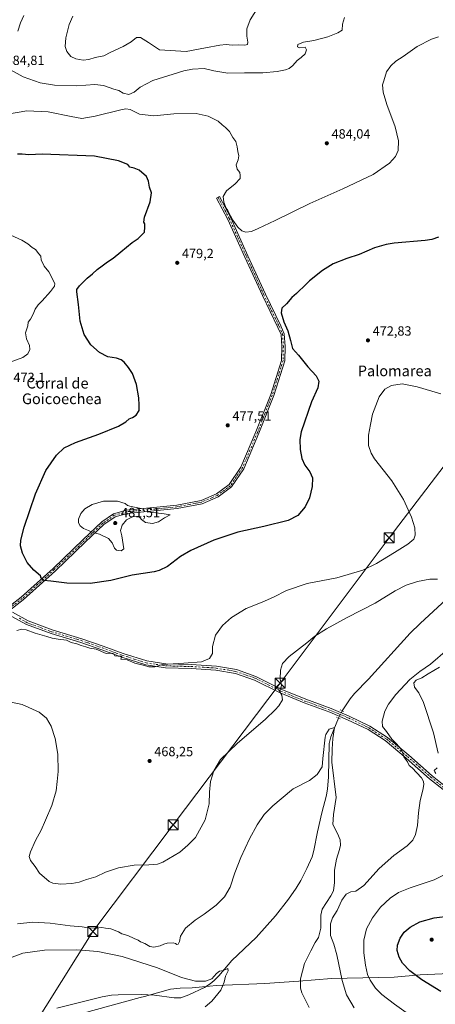
# Model space of a CAD drawing. Units: metres. Extents: x 580213 to 583654, y 4724266 to 4726624.
# Drawn here: x 582807 to 583119, y 4725041 to 4725778 of the extents above; entities that cross this region are included whole.
import ezdxf
from ezdxf.enums import TextEntityAlignment as Align

# ---------------------------------------------------------------- set-up
doc = ezdxf.new("R2010")
doc.units = ezdxf.units.M
doc.header["$MEASUREMENT"] = 0
doc.linetypes.add('DGN Style 4', pattern=[2.6384748266838614, 1.318413404963828, -0.6592067024819142, 0.001648016756204785, -0.6592067024819142])
doc.linetypes.add('DGN Style 5', pattern=[1.1536117293433497, 0.4944050268614355, -0.6592067024819142])
for name, color, linetype, lineweight in [('Corriente natural lineal', 142, 'Continuous', 13), ('Corriente natural lineal oculto', 9, 'DGN Style 4', 13), ('Curva de nivel maestra', 30, 'Continuous', 30), ('Curva de nivel normal', 30, 'Continuous', 0), ('Entidad de ámbito territorial', 7, 'Continuous', 0), ('Entidad de ámbito territorial CxS', 92, 'Continuous', 0), ('Piscina', 4, 'Continuous', 0), ('Pista no pavimentada Cxs', 111, 'Continuous', 0), ('Pista no pavimentada eje', 91, 'DGN Style 4', 0), ('Puente lineal', 2, 'DGN Style 5', 0), ('Punto de cota en terreno', 7, 'Continuous', 0), ('Rótulo de punto de cota en terreno', 7, 'Continuous', 0), ('Tendido', 6, 'Continuous', 0), ('Texto cartográfico', 7, 'Continuous', 0), ('Torre de tendido puntual', 7, 'Continuous', 0)]:
    doc.layers.add(name, color=color, linetype=linetype, lineweight=lineweight)
doc.styles.add('Style-Arial', font='txt')

# ---------------------------------------------------------------- blocks, each defined once
blk = doc.blocks.new('5PATER')
at = {"layer": 'Punto de cota en terreno', "linetype": 'Continuous', "lineweight": 0}
h = blk.add_hatch(color=51, dxfattribs=at)
edge = h.paths.add_edge_path()
edge.add_ellipse((0, 0), major_axis=(-0.1095731443231308, -0.1110710700762829), ratio=0.9994222409660322, start_angle=0, end_angle=360)
blk = doc.blocks.new('5TTEND')
at = {"layer": 'Piscina', "color": 7, "linetype": 'Continuous', "lineweight": 0}
for p, q in [((-0.375, 0.3754), (0.375, -0.3746)), ((0.3720000000000001, 0.3784000000000001), (-0.3720000000000001, -0.3776))]:
    blk.add_line(p, q, dxfattribs=at)
at = {"layer": 'Piscina', "color": 7, "linetype": 'Continuous', "lineweight": 0, "flags": 128}
blk.add_lwpolyline([(-0.375, -0.3746), (0.375, -0.3746), (0.375, 0.3754), (-0.375, 0.3754), (-0.3720000000000001, -0.3776)], dxfattribs=at)

msp = doc.modelspace()

# ---------------------------------------------------------------- linework, layer by layer
at = {"layer": 'Corriente natural lineal', "color": 142, "linetype": 'Continuous', "lineweight": 13}
for points in [[(583130.5301000001, 4725346.9801, 464.659799999994), (583107.3800999997, 4725325.880100001, 463.0053999999946), (583100.0601000004, 4725318.4901, 462.827099999995), (583068.8000999996, 4725284.0701, 462.0552000000025), (583058.3000999996, 4725273.290100001, 461.9259000000021), (583055.1700999998, 4725269.4101, 461.8880000000063), (583049.0553000001, 4725260.363100001, 461.659799999994)], [(583046.2050999999, 4725254.897700001, 461.6382000000012), (583040.4901000002, 4725240.800100001, 460.6883999999991), (583039.4301000005, 4725235.9001, 460.4573999999994), (583038.7100999998, 4725210.7401, 459.6321999999927), (583038.1101000002, 4725202.050100001, 459.1818000000058), (583037.3800999997, 4725197.100099999, 458.8435000000027), (583033.9200999998, 4725183.840100001, 458.4116000000067), (583030.5601000004, 4725169.6801, 458.5972000000039), (583027.9301000005, 4725155.670100001, 458.0142000000051), (583026.4600999998, 4725150.9001, 457.8957999999984), (583022.6700999998, 4725142.2301, 457.5381999999955), (583018.1501000002, 4725133.300100001, 457.258799999996), (583014.6501000002, 4725127.440099999, 457.226999999999), (583008.9600999998, 4725119.210100001, 456.6399999999995), (582999.1101000002, 4725106.710100001, 456.353099999993), (582984.7100999998, 4725090.460100001, 456.1570000000065), (582966.4101, 4725073.440099999, 455.976800000004), (582956.5900999998, 4725061.940099999, 455.1916000000056), (582953.2001, 4725058.2501, 454.8427999999985), (582950.2401000002, 4725055.770099999, 454.8025999999954), (582945.9101, 4725053.2401, 454.6304999999993), (582934.1401000004, 4725047.590100001, 453.9697000000015), (582928.2001, 4725045.360099999, 454.0455999999977), (582923.2100999998, 4725045.360099999, 453.8249000000069), (582908.3800999997, 4725047.5001, 452.8070000000008), (582898.3901000004, 4725047.970100001, 452.9328999999998), (582881.1901000004, 4725047.6801, 452.4465000000055), (582876.2001, 4725047.3101, 452.5332999999956), (582869.2200999996, 4725046.110099999, 452.286500000002), (582835.1801000005, 4725037.540100001, 451.5541999999987)]]:
    msp.add_polyline3d(points, dxfattribs=at)
at = {"layer": 'Corriente natural lineal oculto', "color": 9, "linetype": 'DGN Style 4', "lineweight": 13, "extrusion": (-0.001620349467141526, -0.003107100545886758, 0.9999938601780524), "elevation": -15164.94531422677, "flags": 128}
msp.add_lwpolyline([(583049.0379388387, 4725236.053033981), (583046.1877075804, 4725230.587607599)], dxfattribs=at)
at = {"layer": 'Curva de nivel maestra', "color": 30, "linetype": 'Continuous', "lineweight": 30, "elevation": 475, "flags": 128}
for points in [[(583121.3499999996, 4725615.280099999), (583116.1399999997, 4725613.3301), (583111.2599999999, 4725612.5601), (583088, 4725610.5801), (583081.9299999997, 4725609.700099999), (583073.1900000004, 4725607.1601), (583061.7300000004, 4725602.140100001), (583052.6100000005, 4725599.0801), (583042.3399999999, 4725595.090100001), (583034.2800000003, 4725590.3201), (583024.5, 4725582.390100001), (583019.8300000001, 4725577.720100001), (583017.0999999996, 4725575.340100001), (583014.9299999997, 4725573.0001), (583011.3399999999, 4725569.870100001), (583007.3399999999, 4725565.210100001), (583003.9199999999, 4725562.040100001), (583003.3099999996, 4725558.5001), (583005.3700000001, 4725551.720100001), (583008.2400000002, 4725545.0601), (583010.3300000001, 4725537.700099999), (583011.8899999997, 4725531.7301), (583016.3600000005, 4725526.7401), (583023.2300000004, 4725517.950099999), (583029.5999999996, 4725511.2401), (583031.5199999996, 4725507.200099999), (583030.7400000002, 4725502.4301), (583026.1399999997, 4725491.8301), (583018.4100000003, 4725469.460100001), (583017.3700000001, 4725463.700099999), (583017.5199999996, 4725456.1601), (583018.9100000003, 4725449.270099999), (583021.1500000004, 4725444.5001), (583024.8600000005, 4725439.450099999), (583026.7999999998, 4725434.8201), (583026.5899999999, 4725428.440099999), (583024.5300000003, 4725420.0001), (583021.3600000005, 4725413.130100001), (583015.7999999998, 4725406.690099999), (583008.4900000002, 4725402.950099999), (582990.4400000004, 4725398.4801), (582970.7999999998, 4725394.0801), (582952.7800000003, 4725388.120100001), (582935.7800000003, 4725380.590100001), (582927.9600000001, 4725375.940099999), (582918.2000000002, 4725368.5001), (582912.04, 4725365.4001), (582908.2400000002, 4725364.4901), (582891.8099999996, 4725362.0601), (582875.6699999999, 4725357.950099999), (582860.3399999999, 4725355.840100001), (582842.6699999999, 4725356.0801), (582830.6699999999, 4725357.440099999), (582825.4900000002, 4725358.0101), (582823.54, 4725359.690099999), (582823.1200000001, 4725361.390100001), (582817.9600000001, 4725365.6801), (582813.0800000001, 4725371.460100001), (582809.4699999997, 4725378.520099999), (582808.1399999997, 4725383.860099999), (582808.2000000002, 4725388.290100001), (582810.7400000002, 4725397.940099999), (582819.2400000002, 4725423.0001), (582827.04, 4725440.370100001), (582834.9500000002, 4725451.940099999), (582840.6900000004, 4725457.3201), (582849.2699999996, 4725461.4801), (582866.7999999998, 4725467.690099999), (582881.3899999997, 4725473.6801), (582887.0099999999, 4725476.780099999), (582889.4299999997, 4725479.040100001), (582891.9000000004, 4725480.0801), (582894.6200000001, 4725481.8101), (582896.9900000002, 4725485.390100001), (582896.9500000002, 4725489.390100001), (582896.75, 4725494.720100001), (582895.0199999996, 4725504.780099999), (582891.8899999997, 4725512.940099999), (582889.0599999996, 4725517.5801), (582885.7300000004, 4725521.620100001), (582883.4500000002, 4725523.4101), (582879.8899999997, 4725524.550100001), (582873.3799999999, 4725525.5601), (582867.1399999997, 4725528.700099999), (582860.7199999997, 4725534.640100001), (582855.6799999997, 4725542.200099999), (582852.7300000004, 4725552.130100001), (582851.4900000002, 4725564.720100001), (582850.1799999997, 4725574.170100001), (582850.3499999996, 4725575.950099999), (582852.2599999999, 4725578.840100001), (582857.9900000002, 4725584.5001), (582861.8700000001, 4725587.670100001), (582865.4199999999, 4725590.860099999), (582869.3399999999, 4725593.620100001), (582873.3399999999, 4725596.640100001), (582877.4500000002, 4725599.360099999), (582883.1100000005, 4725604.170100001), (582891.7800000003, 4725611.090100001), (582896.1600000003, 4725614.2401), (582900.8799999999, 4725618.9901), (582901.2000000002, 4725622.770099999), (582901.1299999999, 4725625.190099999), (582900.3700000001, 4725626.4301), (582900.9500000002, 4725630.220100001), (582905.1600000003, 4725641.700099999), (582906.2000000002, 4725648.460100001), (582904.7599999999, 4725652.6601), (582904.0599999996, 4725657.140100001), (582902.3600000005, 4725660.590100001), (582896.9500000002, 4725665.340100001), (582893.0800000001, 4725666.800100001), (582889.9199999999, 4725667.6501), (582888.4199999999, 4725669.600099999), (582881.5499999998, 4725672.4101), (582863.4299999997, 4725675.840100001), (582824.2100000001, 4725677.3201), (582814.1600000003, 4725676.920100001), (582809.2800000003, 4725677.340100001), (582805.79, 4725677.4101)], [(583122.9800000004, 4725050.0101), (583108.8200000003, 4725058.9101), (583099.7800000003, 4725065.7301), (583094.3600000005, 4725071.420100001), (583091.6600000003, 4725075.790100001), (583090.2800000003, 4725080.870100001), (583090.5899999999, 4725084.850099999), (583092.5099999999, 4725090.100099999), (583095.5199999996, 4725094.590100001), (583099.9000000004, 4725098.3301), (583107.2199999997, 4725102.380100001), (583117.9000000004, 4725105.200099999), (583130.1500000004, 4725106.780099999)]]:
    msp.add_lwpolyline(points, dxfattribs=at)
at = {"layer": 'Curva de nivel normal', "color": 30, "linetype": 'Continuous', "lineweight": 0, "flags": 128}
for points, elevation in [([(582847.2400000002, 4725780.790100001), (582844.5999999996, 4725774.4001), (582841.9199999999, 4725764.4001), (582841.4199999999, 4725757.9001), (582842.7699999996, 4725754.190099999), (582845.8499999996, 4725750.5801), (582849.4100000003, 4725748.800100001), (582854.9699999997, 4725747.8301), (582859.3600000005, 4725748.360099999), (582864.0099999999, 4725749.7301), (582870.5, 4725751.120100001), (582875.79, 4725753.780099999), (582885.04, 4725757.960100001), (582891.0499999998, 4725761.5701), (582894.9699999997, 4725764.840100001), (582898, 4725764.7601), (582903.9800000004, 4725761.040100001), (582912.1600000003, 4725755.5601), (582932.1100000005, 4725754.170100001), (582946.7300000004, 4725757.120100001), (582957.5, 4725758.9001), (582962.0999999996, 4725759.4901), (582966.6399999997, 4725759.050100001), (582971.4800000004, 4725759.280099999), (582976.1299999999, 4725759.0601), (582978.0700000003, 4725759.540100001), (582978.4100000003, 4725761.300100001), (582977.6799999997, 4725765.620100001), (582977.6900000004, 4725771.280099999), (582980.0800000001, 4725777.940099999), (582987.9199999999, 4725790.2401)], 490), ([(583050.7300000004, 4725779.640100001), (583049.1799999997, 4725774.6801), (583048.9400000004, 4725770.190099999), (583045.8600000005, 4725768.210100001), (583038.29, 4725765.140100001), (583027.9400000004, 4725762.530099999), (583019.9699999997, 4725761.280099999), (583015.9000000004, 4725759.450099999), (583015.6399999997, 4725757.7401), (583017.1299999999, 4725757.0801), (583021.3399999999, 4725757.4001), (583022.4500000002, 4725755.550100001), (583021.3300000001, 4725752.600099999), (583018.2999999998, 4725749.640100001), (583015.2599999999, 4725747.4001), (583012.0700000003, 4725743.800100001), (583009.4400000004, 4725741.520099999), (583006.6699999999, 4725740.440099999), (583000.4600000001, 4725739.2601), (582989.5099999999, 4725738.360099999), (582975.8099999996, 4725738.1601), (582963.4600000001, 4725738.0101), (582952.9699999997, 4725739.7601), (582945.6799999997, 4725741.420100001), (582936.9400000004, 4725741.0601), (582930.4199999999, 4725739.8201), (582907.2800000003, 4725732.4901), (582897.6100000005, 4725727.450099999), (582893.0800000001, 4725723.7401), (582889.1799999997, 4725721.970100001), (582885.0199999996, 4725723.0801), (582881.6200000001, 4725725.020099999), (582878.0199999996, 4725726.120100001), (582870.3399999999, 4725728.9001), (582863.6699999999, 4725729.420100001), (582850.3399999999, 4725728.590100001), (582833.4800000004, 4725729.1501), (582822.8499999996, 4725730.860099999), (582809.9800000004, 4725735.3201), (582800.6299999999, 4725740.4901)], 485), ([(582806.0300000003, 4725769.460100001), (582807.9600000001, 4725775.640100001), (582810.6299999999, 4725781.130100001)], 485), ([(583121.3499999996, 4725765.1501), (583116.0199999996, 4725763.4101), (583105.3499999996, 4725757.960100001), (583094.6799999997, 4725750.550100001), (583089.3499999996, 4725746.940099999), (583085.4800000004, 4725743.470100001), (583082.2800000003, 4725739.090100001), (583080.2199999997, 4725732.270099999), (583079.3700000001, 4725729.380100001), (583079.75, 4725723.870100001), (583082.4199999999, 4725714.620100001), (583088.8399999999, 4725697.700099999), (583091.3300000001, 4725687.4001), (583091.0599999996, 4725680.090100001), (583089.1100000005, 4725675.4901), (583084.5800000001, 4725670.630100001), (583072.2699999996, 4725662.170100001), (583049.6600000003, 4725651.370100001), (583024.7999999998, 4725640.380100001), (582998.8600000005, 4725627.5601), (582986.0499999998, 4725621.710100001), (582981.1100000005, 4725619.3301), (582976.8300000001, 4725618.8201), (582973.8200000003, 4725619.9801), (582970.9199999999, 4725622.7401), (582967.0800000001, 4725627.9101), (582965.4699999997, 4725631.190099999), (582964.3899999997, 4725632.780099999), (582963.3399999999, 4725635.0701), (582962.0499999998, 4725636.970100001), (582960.4199999999, 4725641.270099999), (582960, 4725645.640100001), (582962.29, 4725649.790100001), (582968.9199999999, 4725655.090100001), (582972.6399999997, 4725659.1501), (582972.54, 4725661.420100001), (582972.2599999999, 4725663.540100001), (582970.4100000003, 4725666.2301), (582969.5599999996, 4725669.270099999), (582971.0999999996, 4725673.110099999), (582971.6799999997, 4725676.1601), (582970.9400000004, 4725679.390100001), (582970.4600000001, 4725682.9301), (582969.2800000003, 4725686.950099999), (582967.1399999997, 4725689.950099999), (582964.5599999996, 4725694.3201), (582961.6900000004, 4725697.420100001), (582959.1299999999, 4725699.2401), (582956.0599999996, 4725702.0001), (582948.5999999996, 4725705.720100001), (582939.7599999999, 4725707.8201), (582922.9500000002, 4725707.670100001), (582907.9400000004, 4725706.0001), (582897.2000000002, 4725707.2601), (582890.2599999999, 4725710.7401), (582886.8499999996, 4725711.360099999), (582883.2699999996, 4725710.6601), (582864.0199999996, 4725705.8301), (582853.8899999997, 4725703.950099999), (582846.0899999999, 4725705.4901), (582828.7000000002, 4725708.960100001), (582812.79, 4725709.880100001), (582798.3300000001, 4725707.2601)], 480), ([(582800.2800000003, 4725521.460100001), (582809.8300000001, 4725525.0601), (582813.4699999997, 4725527.720100001), (582815.0499999998, 4725531.0601), (582814.8200000003, 4725534.0601), (582812.5800000001, 4725539.030099999), (582811.8200000003, 4725543.600099999), (582813.4400000004, 4725548.690099999), (582813.7999999998, 4725551.390100001), (582815.6399999997, 4725553.720100001), (582817.6299999999, 4725557.390100001), (582819.0700000003, 4725561.3201), (582821.25, 4725564.5701), (582824.2599999999, 4725567.520099999), (582830.4199999999, 4725574.520099999), (582833.5599999996, 4725578.380100001), (582833.8099999996, 4725580.590100001), (582829.25, 4725589.220100001), (582825.8300000001, 4725593.550100001), (582824.4400000004, 4725596.170100001), (582823.5800000001, 4725597.970100001), (582823.2800000003, 4725601.0101), (582821.7199999997, 4725602.6601), (582819.3600000005, 4725605.950099999), (582816.7400000002, 4725607.540100001), (582813.4299999997, 4725610.2301), (582808.9699999997, 4725612.890100001), (582800.7000000002, 4725616.630100001)], 470), ([(583123.0999999996, 4725497.9101), (583105.3700000001, 4725503.170100001), (583094.0199999996, 4725505.3301), (583086, 4725504.140100001), (583080.9600000001, 4725501.2601), (583076.8099999996, 4725495.450099999), (583071.79, 4725482.670100001), (583070.2400000002, 4725474.800100001), (583068.7599999999, 4725466.800100001), (583068.7000000002, 4725459.190099999), (583070.79, 4725453.290100001), (583073.3499999996, 4725449.190099999), (583086.1600000003, 4725432.620100001), (583094.9699999997, 4725418.620100001), (583101.0800000001, 4725405.390100001), (583103.4800000004, 4725397.4801), (583103.8200000003, 4725392.0101), (583102.7599999999, 4725388.860099999), (583098.2400000002, 4725385.090100001), (583088.29, 4725379.040100001), (583074.8799999999, 4725370.6601), (583064.6500000004, 4725365.800100001), (583045.0199999996, 4725360.040100001), (583022.8399999999, 4725355.7501), (583007.3300000001, 4725350.4901), (582997.6200000001, 4725345.600099999), (582989.0499999998, 4725341.840100001), (582977.0800000001, 4725336.920100001), (582966.25, 4725330.220100001), (582959.3399999999, 4725324.220100001), (582954.04, 4725316.950099999), (582952.0099999999, 4725308.540100001), (582951.8700000001, 4725303.4301), (582949.6100000005, 4725299.6501), (582943.7800000003, 4725297.1601), (582930.3399999999, 4725295.9801), (582914.3399999999, 4725295.0801), (582908.6600000003, 4725293.420100001), (582904.1200000001, 4725293.4301), (582901, 4725294.380100001), (582893.6699999999, 4725296.050100001), (582887.8600000005, 4725298.5101), (582883.1399999997, 4725299.190099999), (582884.0300000003, 4725301.2301), (582881.2400000002, 4725301.3201), (582878.7400000002, 4725301.690099999), (582877.9199999999, 4725303.100099999), (582876.4400000004, 4725303.5001), (582872.1799999997, 4725303.340100001), (582864.6399999997, 4725306.6601), (582859.8899999997, 4725307.360099999), (582856.9400000004, 4725308.4001), (582853.4100000003, 4725309.3201), (582850.1299999999, 4725310.5001), (582845.9000000004, 4725311.5601), (582842.4900000002, 4725313.190099999), (582836.3300000001, 4725313.940099999), (582831.75, 4725314.7601), (582827.8600000005, 4725316.0801), (582819.1100000005, 4725318.5601), (582812.2400000002, 4725321.0101), (582809.0199999996, 4725321.610099999), (582805.2800000003, 4725320.440099999)], 470), ([(582880.5999999996, 4725417.3201), (582870.3099999996, 4725417.3201), (582861.7800000003, 4725414.960100001), (582856.2000000002, 4725411.5701), (582853.3399999999, 4725408.280099999), (582851.4900000002, 4725403.950099999), (582851.5199999996, 4725401.280099999), (582852.8399999999, 4725398.880100001), (582855.3099999996, 4725397.030099999), (582859.1100000005, 4725395.4901), (582862.1200000001, 4725393.950099999), (582867.2100000001, 4725392.720100001), (582873.8899999997, 4725389.380100001), (582876.7100000001, 4725386.220100001), (582878.3799999999, 4725382.1601), (582879.9699999997, 4725380.6601), (582883.4900000002, 4725380.3101), (582885.4500000002, 4725381.8201), (582883.9000000004, 4725391.4801), (582883.0499999998, 4725395.5001), (582884.1100000005, 4725399.450099999), (582887.4500000002, 4725403.360099999), (582891.9100000003, 4725405.610099999), (582896.5999999996, 4725406.140100001), (582898.7800000003, 4725403.620100001), (582901.7699999996, 4725401.450099999), (582906.9800000004, 4725400.670100001), (582911.3799999999, 4725401.8301), (582915.8700000001, 4725405.040100001), (582920.2599999999, 4725407.140100001), (582915.7800000003, 4725407.840100001), (582901.0599999996, 4725409.7301), (582899.6299999999, 4725411.6801), (582890.9500000002, 4725413.420100001), (582888.2699999996, 4725414.2301), (582886.5199999996, 4725415.5701), (582880.5999999996, 4725417.3201)], 480), ([(583120.4299999997, 4725359.0801), (583114.7599999999, 4725359.0801), (583105.4800000004, 4725357.2501), (583096.9100000003, 4725354.5001), (583088.6699999999, 4725350.2501), (583073.7000000002, 4725341.110099999), (583052.7999999998, 4725330.2601), (583037.2599999999, 4725321.8101), (583028.4800000004, 4725316.190099999), (583022.5599999996, 4725311.420100001), (583009.3700000001, 4725301.190099999), (583004.3099999996, 4725295.940099999), (583002.7300000004, 4725290.860099999), (583002.4800000004, 4725284.050100001), (583003.5999999996, 4725279.710100001), (583003.0999999996, 4725277.380100001), (583002.0300000003, 4725275.1601), (583003.7699999996, 4725272.110099999), (583004.4699999997, 4725268.590100001), (583001.6799999997, 4725263.9901), (582998.8399999999, 4725261.050100001), (582991.6299999999, 4725254.120100001), (582970.3600000005, 4725236.020099999), (582957.9400000004, 4725223.790100001), (582952.8799999999, 4725215.380100001), (582950.4600000001, 4725207.380100001), (582949.5999999996, 4725199.380100001), (582949.4699999997, 4725190.710100001), (582946.3099999996, 4725178.710100001), (582939.0800000001, 4725165.460100001), (582933.5199999996, 4725159.6801), (582927.3399999999, 4725154.460100001), (582914.5599999996, 4725146.9301), (582910.79, 4725145.620100001), (582904.2199999997, 4725144.9001), (582893.1699999999, 4725144.780099999), (582881.4299999997, 4725142.840100001), (582871.79, 4725139.550100001), (582864.3899999997, 4725135.920100001), (582857.5899999999, 4725134.040100001), (582851.9500000002, 4725132.040100001), (582846.5700000003, 4725130.920100001), (582838.3099999996, 4725130.600099999), (582832.3700000001, 4725131.380100001), (582829.4900000002, 4725132.530099999), (582822.2999999998, 4725138.6801), (582818.9500000002, 4725143.6601), (582815.4299999997, 4725148.290100001), (582814.5, 4725151.270099999), (582815.4100000003, 4725154.7401), (582819.3099999996, 4725163.170100001), (582823.4299999997, 4725171.0801), (582826.6799999997, 4725178.380100001), (582831.6100000005, 4725189.380100001), (582834.8200000003, 4725200.4001), (582835.6200000001, 4725207.460100001), (582836.3600000005, 4725214.940099999), (582836.1299999999, 4725227.970100001), (582833.9600000001, 4725239.720100001), (582830.9100000003, 4725248.8301), (582827.4699999997, 4725254.890100001), (582822.0599999996, 4725259.280099999), (582809.1900000004, 4725265.220100001), (582801.0099999999, 4725266.770099999)], 465), ([(583058.1399999997, 4725037.8201), (583052.3300000001, 4725047.700099999), (583048.9699999997, 4725058.4801), (583045.0899999999, 4725077.6801), (583042.8099999996, 4725085.600099999), (583040.3300000001, 4725092.1501), (583040.2599999999, 4725100.8201), (583041.8099999996, 4725105.2401), (583045.2999999998, 4725110.720100001), (583048.9199999999, 4725118.4901), (583052.0700000003, 4725122.9801), (583055.4600000001, 4725124.690099999), (583059.4100000003, 4725125.210100001), (583065.25, 4725129.610099999), (583076.7400000002, 4725142.190099999), (583087.6799999997, 4725151.920100001), (583097.8300000001, 4725159.290100001), (583102.0800000001, 4725163.5001), (583104.1100000005, 4725167.770099999), (583105.4900000002, 4725174.380100001), (583106.2100000001, 4725183.9101), (583107.4800000004, 4725193.1801), (583109.4299999997, 4725200.970100001), (583110.1799999997, 4725205.110099999), (583109.9600000001, 4725207.380100001), (583108.4900000002, 4725210.0701), (583101.6200000001, 4725217.640100001), (583099.3399999999, 4725219.370100001), (583098.0199999996, 4725222.050100001), (583096.5099999999, 4725224.280099999), (583095.1600000003, 4725225.8201), (583094.6299999999, 4725228.7401), (583093.0999999996, 4725231.800100001), (583089.8300000001, 4725235.530099999), (583086.2699999996, 4725239.1601), (583082.3200000003, 4725244.790100001), (583079.29, 4725248.640100001), (583079.0099999999, 4725252.5601), (583081.0199999996, 4725260.090100001), (583083.7100000001, 4725265.3201), (583089.2599999999, 4725272.630100001), (583099.8200000003, 4725283.860099999), (583107.3499999996, 4725289.950099999), (583115.1399999997, 4725295.200099999), (583128.0099999999, 4725306.290100001)], 465), ([(583121.0499999998, 4725228.7501), (583117.5800000001, 4725243.790100001), (583109.8799999999, 4725266.630100001), (583106.6200000001, 4725273.8301), (583103.2199999997, 4725278.0601), (583102.6600000003, 4725281.220100001), (583104.4400000004, 4725283.3101), (583108.8300000001, 4725285.120100001), (583113.3799999999, 4725288.020099999), (583121.8899999997, 4725293.200099999)], 470), ([(582805.8200000003, 4725100.9001), (582817.3799999999, 4725102.170100001), (582830.2599999999, 4725101.270099999), (582845.3399999999, 4725099.3101), (582854.3200000003, 4725098.640100001), (582858.6100000005, 4725097.9001), (582864.7400000002, 4725097.6801), (582869, 4725098.030099999), (582871.6500000004, 4725097.590100001), (582875.8399999999, 4725097.170100001), (582881.3499999996, 4725094.790100001), (582883.9900000002, 4725093.370100001), (582888.4699999997, 4725092.170100001), (582893.0800000001, 4725089.780099999), (582896.1399999997, 4725088.520099999), (582897.8600000005, 4725087.4001), (582901.2999999998, 4725086.040100001), (582904.8399999999, 4725083.720100001), (582907.9000000004, 4725083.420100001), (582912.6600000003, 4725084.390100001), (582915.3399999999, 4725085.670100001), (582918.0099999999, 4725086.290100001), (582922.5, 4725086.460100001), (582924.2599999999, 4725086.1601), (582925.0999999996, 4725085.350099999), (582926.0999999996, 4725085.640100001), (582927.0499999998, 4725087.630100001), (582927.9100000003, 4725091.690099999), (582931.7100000001, 4725097.540100001), (582938.8600000005, 4725103.670100001), (582945.7000000002, 4725108.1601), (582954.5999999996, 4725114.8201), (582960.9699999997, 4725121.100099999), (582965.04, 4725128.3201), (582968.5499999998, 4725139.050100001), (582973.0199999996, 4725150.380100001), (582979.6299999999, 4725164.380100001), (582985.4299999997, 4725175.050100001), (582990.5199999996, 4725182.710100001), (582996.9800000004, 4725189.190099999), (583011.1900000004, 4725200.8301), (583012.3469000002, 4725202.0123), (583024.5248999996, 4725208.093), (583030.2399000004, 4725212.696699999), (583034.0499, 4725218.411699999), (583034.6848999998, 4725224.603), (583036.4312000005, 4725240.636800001), (583036.7487000005, 4725242.7005), (583039.2887000004, 4725246.510500001), (583043.3501000004, 4725247.8552), (583041.9874, 4725239.6843), (583041.6699000001, 4725231.588), (583041.1936999997, 4725221.904200001), (583044.4500000002, 4725195.380100001), (583042.5700000003, 4725182.640100001), (583042.1699999999, 4725175.3201), (583045.4699999997, 4725168.530099999), (583047.4500000002, 4725163.7301), (583047.79, 4725159.780099999), (583047.1600000003, 4725156.380100001), (583044.7000000002, 4725149.380100001), (583043.2300000004, 4725141.0701), (583043.3399999999, 4725131.8101), (583042.5300000003, 4725125.620100001), (583040.5899999999, 4725121.7401), (583034.1900000004, 4725111.9101), (583033.1900000004, 4725107.380100001), (583033, 4725097.690099999), (583031.4100000003, 4725090.4901), (583028.7599999999, 4725086.7501), (583025.6200000001, 4725080.710100001), (583020.8399999999, 4725071.050100001), (583017.7400000002, 4725059.710100001), (583017.8099999996, 4725052.630100001), (583018.79, 4725049.050100001), (583024.4400000004, 4725038.170100001)], 460), ([(583119.3499999996, 4725213.380100001), (583118.5599999996, 4725214.600099999), (583118.0700000003, 4725215.610099999), (583120.1299999999, 4725217.710100001)], 470), ([(583104.79, 4725028.8301), (583088.2199999997, 4725040.590100001), (583078.7699999996, 4725047.800100001), (583074.04, 4725052.7301), (583070, 4725058.6601), (583068.0999999996, 4725062.950099999), (583066.4500000002, 4725069.790100001), (583065.1900000004, 4725079.050100001), (583065.3200000003, 4725088.6801), (583067.4000000004, 4725097.0701), (583071.6799999997, 4725105.220100001), (583077.9000000004, 4725113.2401), (583085.0700000003, 4725120.140100001), (583091.3499999996, 4725124.360099999), (583100.1200000001, 4725127.790100001), (583117.9000000004, 4725133.7601), (583128.9900000002, 4725139.1601)], 470), ([(582946.4400000004, 4725038.6801), (582951.4299999997, 4725042.780099999), (582958.1299999999, 4725051.2301), (582960.75, 4725057.1801), (582961.7199999997, 4725061.4901), (582963.5899999999, 4725065.630100001), (582963.4100000003, 4725067.450099999), (582959.8600000005, 4725065.9301), (582957.2400000002, 4725065.2401), (582954.9800000004, 4725063.670100001), (582951.3399999999, 4725059.6601), (582946.6699999999, 4725057.7601), (582939.0999999996, 4725057.8301), (582928.6699999999, 4725060.710100001), (582910.7400000002, 4725067.780099999), (582884.2199999997, 4725076.440099999), (582866.0599999996, 4725080.1801), (582850.3399999999, 4725081.300100001), (582825.9600000001, 4725080.970100001), (582809.7599999999, 4725078.850099999), (582797.7599999999, 4725074.3301)], 455)]:
    msp.add_lwpolyline(points, dxfattribs=dict(at, elevation=elevation))
at = {"layer": 'Entidad de ámbito territorial', "color": 7, "linetype": 'Continuous', "lineweight": 0, "flags": 128}
msp.add_lwpolyline([(582854.9120000011, 4725033.904999998), (582897.6090000012, 4725045.529), (582900.8590000012, 4725046.445000002), (582920.5410000017, 4725051.992000001), (582927.6420000016, 4725052.576999998), (582936.647000001, 4725052.801000001), (582949.7209999998, 4725054.039999999), (582954.7790000006, 4725054.519999999), (582991.0510000006, 4725056.054000001), (583016.5400000017, 4725057.979000002), (583041.1410000009, 4725059.767999999), (583087.9430000009, 4725060.908000002), (583107.4700000011, 4725062.642000001), (583151.7319999997, 4725064.644000002)], dxfattribs=at)
msp.add_lwpolyline([(582854.9120000011, 4725033.904999998), (582897.6090000012, 4725045.529), (582900.8590000012, 4725046.445000002), (582920.5410000017, 4725051.992000001), (582927.6420000016, 4725052.576999998), (582936.647000001, 4725052.801000001), (582949.7209999998, 4725054.039999999), (582954.7790000006, 4725054.519999999), (582991.0510000006, 4725056.054000001), (583016.5400000017, 4725057.979000002), (583041.1410000009, 4725059.767999999), (583087.9430000009, 4725060.908000002), (583107.4700000011, 4725062.642000001), (583151.7319999997, 4725064.644000002)], dxfattribs=at)
at = {"layer": 'Entidad de ámbito territorial CxS', "color": 92, "linetype": 'Continuous', "lineweight": 0, "flags": 128}
for points in [[(582854.9120000005, 4725033.904999998), (582897.6090000008, 4725045.528999999), (582900.8590000008, 4725046.445), (582920.5410000011, 4725051.992000001), (582927.642000001, 4725052.576999999), (582936.6470000005, 4725052.801), (582949.7209999993, 4725054.039999999), (582954.779, 4725054.52), (582991.051, 4725056.054000001), (583016.5400000013, 4725057.979000002), (583041.1410000003, 4725059.767999998), (583087.9430000003, 4725060.908000001), (583107.4700000006, 4725062.642), (583151.7319999991, 4725064.644)], [(583151.7319999991, 4725064.644), (583107.4700000006, 4725062.642), (583087.9430000003, 4725060.908000001), (583041.1410000003, 4725059.767999998), (583016.5400000013, 4725057.979000002), (582991.051, 4725056.054000001), (582954.779, 4725054.52), (582949.7209999993, 4725054.039999999), (582936.6470000005, 4725052.801), (582927.642000001, 4725052.576999999), (582920.5410000011, 4725051.992000001), (582900.8590000008, 4725046.445), (582897.6090000008, 4725045.528999999), (582854.9120000005, 4725033.904999998)]]:
    msp.add_lwpolyline(points, dxfattribs=at)
at = {"layer": 'Pista no pavimentada Cxs', "color": 111, "linetype": 'Continuous', "lineweight": 0}
for points in [[(582797.3701, 4725336.850099999, 471.6998000000021), (582808.5000999998, 4725345.4001, 473.093399999998), (582832.4700999996, 4725367.040100001, 476.3389000000025), (582854.9801000003, 4725388.6601, 479.5093000000052), (582868.9801000003, 4725401.9001, 480.5470999999961), (582877.8101000004, 4725407.950099999, 480.6258999999991), (582887.3901000004, 4725410.6601, 480.3910999999935), (582925.0701000001, 4725414.370100001, 479.2927000000054), (582943.3901000004, 4725417.890100001, 478.9829000000027), (582946.8701, 4725419.380100001, 479.017200000002), (582954.8501000004, 4725422.8101, 478.722299999994), (582964.3901000004, 4725429.890100001, 478.4863000000041), (582973.1501000002, 4725442.790100001, 477.9667000000045), (582984.4101, 4725469.2501, 477.3319000000047), (582995.5000999998, 4725497.3201, 477.2268999999943), (583003.5601000004, 4725522.880100001, 475.9161000000022), (583003.7500999998, 4725533.220100001, 475.6487999999954), (583003.2301000003, 4725542.2401, 475.4948000000004), (583000.8501000004, 4725547.610099999, 475.406799999997), (582989.2600999996, 4725571.530099999, 476.3292999999976), (582976.1801000005, 4725600.090100001, 478.7130000000034), (582963.3800999997, 4725628.5101, 480.0176999999967), (582954.9301000005, 4725644.450099999, 479.8055000000023), (582957.1201, 4725645.610099999, 479.9027999999962), (582965.6101000002, 4725629.600099999, 480.1582000000053), (582978.4301000005, 4725601.120100001, 478.7002000000066), (582991.5000999998, 4725572.5801, 476.3559999999998), (583003.1001000004, 4725548.6501, 475.3447000000015), (583005.6801000005, 4725542.840100001, 475.3025999999954), (583006.2301000003, 4725533.270099999, 475.6671000000061), (583006.0301000001, 4725522.470100001, 475.8368999999948), (582997.8400999998, 4725496.4901, 477.1202999999951), (582986.7001, 4725468.3101, 477.2782000000007), (582975.3400999998, 4725441.590100001, 477.9478999999993), (582966.2100999998, 4725428.1501, 478.6747999999934), (582956.0900999998, 4725420.640100001, 479.2614999999933), (582944.1201, 4725415.5101, 479.3819999999978), (582925.4301000005, 4725411.9101, 479.4257000000071), (582887.8501000004, 4725408.220100001, 480.6995000000024), (582878.8701, 4725405.6801, 481.5486999999994), (582870.5401, 4725399.960100001, 480.571299999996), (582856.6901000004, 4725386.860099999, 479.4309000000067), (582834.1601, 4725365.220100001, 476.2305999999954), (582810.0900999998, 4725343.5001, 473.1230999999971), (582799.7500999998, 4725335.5601, 472.0776999999944)], [(582797.3701, 4725336.850099999, 471.6998000000021), (582808.5000999998, 4725345.4001, 473.093399999998), (582832.4700999996, 4725367.040100001, 476.3389000000025), (582854.9801000003, 4725388.6601, 479.5093000000052), (582868.9801000003, 4725401.9001, 480.5470999999961), (582877.8101000004, 4725407.950099999, 480.6258999999991), (582887.3901000004, 4725410.6601, 480.3910999999935), (582925.0701000001, 4725414.370100001, 479.2927000000054), (582943.3901000004, 4725417.890100001, 478.9829000000027), (582946.8701, 4725419.380100001, 479.017200000002), (582954.8501000004, 4725422.8101, 478.722299999994), (582964.3901000004, 4725429.890100001, 478.4863000000041), (582973.1501000002, 4725442.790100001, 477.9667000000045), (582984.4101, 4725469.2501, 477.3319000000047), (582995.5000999998, 4725497.3201, 477.2268999999943), (583003.5601000004, 4725522.880100001, 475.9161000000022), (583003.7500999998, 4725533.220100001, 475.6487999999954), (583003.2301000003, 4725542.2401, 475.4948000000004), (583000.8501000004, 4725547.610099999, 475.406799999997), (582989.2600999996, 4725571.530099999, 476.3292999999976), (582976.1801000005, 4725600.090100001, 478.7130000000034), (582963.3800999997, 4725628.5101, 480.0176999999967), (582954.9301000005, 4725644.450099999, 479.8055000000023), (582957.1201, 4725645.610099999, 479.9027999999962), (582965.6101000002, 4725629.600099999, 480.1582000000053), (582978.4301000005, 4725601.120100001, 478.7002000000066), (582991.5000999998, 4725572.5801, 476.3559999999998), (583003.1001000004, 4725548.6501, 475.3447000000015), (583005.6801000005, 4725542.840100001, 475.3025999999954), (583006.2301000003, 4725533.270099999, 475.6671000000061), (583006.0301000001, 4725522.470100001, 475.8368999999948), (582997.8400999998, 4725496.4901, 477.1202999999951), (582986.7001, 4725468.3101, 477.2782000000007), (582975.3400999998, 4725441.590100001, 477.9478999999993), (582966.2100999998, 4725428.1501, 478.6747999999934), (582956.0900999998, 4725420.640100001, 479.2614999999933), (582944.1201, 4725415.5101, 479.3819999999978), (582925.4301000005, 4725411.9101, 479.4257000000071), (582887.8501000004, 4725408.220100001, 480.6995000000024), (582878.8701, 4725405.6801, 481.5486999999994), (582870.5401, 4725399.960100001, 480.571299999996), (582856.6901000004, 4725386.860099999, 479.4309000000067), (582834.1601, 4725365.220100001, 476.2305999999954), (582810.0900999998, 4725343.5001, 473.1230999999971), (582799.7500999998, 4725335.5601, 472.0776999999944)], [(583124.7500999998, 4725201.360099999, 469.0641000000033), (583114.5500999996, 4725209.4801, 467.8153000000021), (583097.0601000004, 4725224.9001, 465.6532000000007), (583081.3000999996, 4725238.0801, 464.0246000000043), (583068.4200999998, 4725246.300100001, 462.4226000000053), (583053.1700999998, 4725253.670100001, 461.9106999999931), (583039.7901, 4725259.340100001, 462.1947999999975), (583020.6501000002, 4725266.290100001, 463.4073000000063), (583002.5900999998, 4725273.7301, 465.5123000000021), (582983.3101000004, 4725283.4301, 466.7229999999981), (582969.0601000004, 4725288.3201, 467.7773000000016), (582954.5201000003, 4725290.9101, 468.7926000000007), (582935.8400999998, 4725292.030099999, 469.7121000000043), (582916.6901000004, 4725292.5801, 470.1481000000058), (582901.8901000004, 4725294.800100001, 470.3497999999963), (582884.0701000001, 4725300.5101, 471.2140000000073), (582869.0100999996, 4725306.050100001, 470.4254999999976), (582853.1201, 4725311.5701, 470.4930000000023), (582830.9101, 4725318.200099999, 471.2448000000004), (582812.6401000004, 4725324.9301, 471.9765999999945), (582800.9414999997, 4725331.2105, 474.1745999999985), (582798.5831000004, 4725332.530099999, 472.3610000000045)], [(583124.7500999998, 4725201.360099999, 469.0641000000033), (583114.5500999996, 4725209.4801, 467.8153000000021), (583097.0601000004, 4725224.9001, 465.6532000000007), (583081.3000999996, 4725238.0801, 464.0246000000043), (583068.4200999998, 4725246.300100001, 462.4226000000053), (583053.1700999998, 4725253.670100001, 461.9106999999931), (583039.7901, 4725259.340100001, 462.1947999999975), (583020.6501000002, 4725266.290100001, 463.4073000000063), (583002.5900999998, 4725273.7301, 465.5123000000021), (582983.3101000004, 4725283.4301, 466.7229999999981), (582969.0601000004, 4725288.3201, 467.7773000000016), (582954.5201000003, 4725290.9101, 468.7926000000007), (582935.8400999998, 4725292.030099999, 469.7121000000043), (582916.6901000004, 4725292.5801, 470.1481000000058), (582901.8901000004, 4725294.800100001, 470.3497999999963), (582884.0701000001, 4725300.5101, 471.2140000000073), (582869.0100999996, 4725306.050100001, 470.4254999999976), (582853.1201, 4725311.5701, 470.4930000000023), (582830.9101, 4725318.200099999, 471.2448000000004), (582812.6401000004, 4725324.9301, 471.9765999999945), (582800.9414999997, 4725331.2105, 474.1745999999985)], [(582801.9901000002, 4725334.340100001, 472.5720000000001), (582813.9001000002, 4725327.670100001, 472.2382999999973), (582831.8601000002, 4725321.050100001, 472.0541999999987), (582854.0500999996, 4725314.420100001, 471.4510000000009), (582870.0201000003, 4725308.880100001, 471.3309000000008), (582885.0500999996, 4725303.350099999, 471.1472000000067), (582902.5800999999, 4725297.7401, 470.9459000000061), (582916.9501, 4725295.5801, 470.8350000000065), (582935.9700999996, 4725295.030099999, 470.1992999999929), (582954.8800999997, 4725293.890100001, 469.1508999999933), (582969.8101000004, 4725291.2301, 468.4765000000043), (582984.4801000003, 4725286.200099999, 467.0123000000021), (583003.8300999999, 4725276.460100001, 465.7446000000054), (583021.7301000003, 4725269.090100001, 463.1974999999948), (583040.8800999997, 4725262.130100001, 461.9167000000016), (583054.4101, 4725256.4101, 462.3810999999987), (583069.8800999997, 4725248.920100001, 462.6729999999953), (583083.0800999999, 4725240.5001, 465.3996999999945), (583099.0201000003, 4725227.1801, 466.8163999999961), (583116.4801000003, 4725211.780099999, 469.0838999999978), (583126.5301000001, 4725203.780099999, 469.8815999999933)], [(582801.9901000002, 4725334.340100001, 472.5720000000001), (582813.9001000002, 4725327.670100001, 472.2382999999973), (582831.8601000002, 4725321.050100001, 472.0541999999987), (582854.0500999996, 4725314.420100001, 471.4510000000009), (582870.0201000003, 4725308.880100001, 471.3309000000008), (582885.0500999996, 4725303.350099999, 471.1472000000067), (582902.5800999999, 4725297.7401, 470.9459000000061), (582916.9501, 4725295.5801, 470.8350000000065), (582935.9700999996, 4725295.030099999, 470.1992999999929), (582954.8800999997, 4725293.890100001, 469.1508999999933), (582969.8101000004, 4725291.2301, 468.4765000000043), (582984.4801000003, 4725286.200099999, 467.0123000000021), (583003.8300999999, 4725276.460100001, 465.7446000000054), (583021.7301000003, 4725269.090100001, 463.1974999999948), (583040.8800999997, 4725262.130100001, 461.9167000000016), (583054.4101, 4725256.4101, 462.3810999999987), (583069.8800999997, 4725248.920100001, 462.6729999999953), (583083.0800999999, 4725240.5001, 465.3996999999945), (583099.0201000003, 4725227.1801, 466.8163999999961), (583116.4801000003, 4725211.780099999, 469.0838999999978), (583126.5301000001, 4725203.780099999, 469.8815999999933)]]:
    msp.add_polyline3d(points, dxfattribs=at)
at = {"layer": 'Pista no pavimentada eje', "color": 91, "linetype": 'DGN Style 4', "lineweight": 0}
for points in [[(582956.0251000002, 4725645.030099999, 479.8332999999984), (582964.4951, 4725629.0551, 480.084799999997), (582970.9051000001, 4725614.815099999, 479.6747000000032), (582977.3051000005, 4725600.6051, 478.6962000000058), (582990.3800999997, 4725572.0551, 476.3484999999928), (582996.1750999996, 4725560.095100001, 475.7378000000026), (583001.9751000004, 4725548.130100001, 475.4146999999939), (583003.1651, 4725545.4451, 475.4152999999933), (583004.4550999999, 4725542.540100001, 475.4017000000022), (583004.9901000002, 4725533.245100001, 475.6582999999956), (583004.7950999998, 4725522.675100001, 475.8790000000009), (582996.6700999998, 4725496.905099999, 477.164300000004), (582991.1001000004, 4725482.815099999, 477.2915999999968), (582985.5551000005, 4725468.780099999, 477.3070000000008), (582979.9250999996, 4725455.550100001, 477.5296999999992), (582974.2451, 4725442.190099999, 477.9602000000014), (582965.3000999996, 4725429.020099999, 478.5717000000004), (582955.4700999996, 4725421.725099999, 478.9516000000004), (582951.4801000003, 4725420.0101, 479.1650999999983), (582943.7550999997, 4725416.700099999, 479.1635999999999), (582934.4101, 4725414.9001, 479.0657000000065), (582925.2500999998, 4725413.140100001, 479.3898000000045), (582906.4600999998, 4725411.295100001, 480.1233000000066), (582887.6201, 4725409.440099999, 480.5415999999968), (582878.3400999998, 4725406.815099999, 480.9609000000055), (582873.9250999996, 4725403.790100001, 480.8910999999935), (582869.7600999996, 4725400.9301, 480.5540000000037), (582855.8350999998, 4725387.7601, 479.4812999999995), (582833.3151000004, 4725366.130100001, 476.290599999993), (582809.2950999998, 4725344.450099999, 473.0979999999981), (582797.2594999997, 4725335.2061, 471.8417000000045)], [(582807.2200999996, 4725329.6951, 473.2695999999996), (582813.2701000003, 4725326.300100001, 472.0617000000057), (582831.3850999996, 4725319.6251, 471.6373000000021), (582842.4901000002, 4725316.3101, 471.102899999998), (582853.5850999998, 4725312.995100001, 470.984500000006), (582861.5701000001, 4725310.225099999, 471.110799999995), (582869.5151000004, 4725307.465100001, 470.8696000000054), (582884.5601000004, 4725301.9301, 471.0427999999956), (582893.3251, 4725299.1251, 470.8456000000006), (582902.2351000002, 4725296.270099999, 470.6466999999975), (582909.6350999996, 4725295.1601, 470.7295000000013), (582916.8201000001, 4725294.0801, 470.491599999994), (582935.9051000001, 4725293.530099999, 469.9554999999964), (582945.2451, 4725292.970100001, 469.8506000000052), (582954.7001, 4725292.4001, 468.9196999999986), (582969.4351000004, 4725289.7751, 468.1220999999932), (582983.8951000003, 4725284.815099999, 466.8751000000047), (582993.5701000001, 4725279.9451, 466.1236999999965), (583003.2100999998, 4725275.095100001, 465.6532000000007), (583021.1901000004, 4725267.690099999, 463.3046000000032), (583030.7600999996, 4725264.215100001, 462.3711999999941), (583040.3350999998, 4725260.735099999, 462.0454000000027), (583047.1001000004, 4725257.8751, 461.9459000000061), (583053.7901, 4725255.040100001, 462.1459000000032), (583061.4151, 4725251.3551, 462.1376000000019), (583069.1501000002, 4725247.610099999, 462.5936999999976), (583082.1901000004, 4725239.290100001, 464.6563000000024), (583090.1601, 4725232.630100001, 465.3638999999966), (583098.0401, 4725226.040100001, 466.1836999999941), (583106.7701000003, 4725218.340100001, 467.1578000000009), (583115.5151000004, 4725210.630100001, 468.4042999999947), (583125.6401000004, 4725202.5701, 469.4091000000044)]]:
    msp.add_polyline3d(points, dxfattribs=at)
at = {"layer": 'Puente lineal', "color": 2, "linetype": 'DGN Style 5', "lineweight": 0, "extrusion": (-0.4217012580997512, -0.9063267445210642, 0.02720075519055486), "elevation": -4528489.782936636, "flags": 128}
msp.add_lwpolyline([(-1464758.99600846, 123686.3646360373), (-1464757.27787811, 123686.5595081417), (-1464756.253283587, 123686.6500416399)], dxfattribs=at)
at = {"layer": 'Puente lineal', "color": 2, "linetype": 'DGN Style 5', "lineweight": 0, "extrusion": (-0.01636899790401505, -0.168489216682357, 0.9855675724014991), "elevation": -805243.2665299318, "flags": 128}
msp.add_lwpolyline([(123397.796738655, 4690878.126698167), (123399.1207390784, 4690877.625169617), (123400.5272655067, 4690877.101193381)], dxfattribs=at)
at = {"layer": 'Tendido', "color": 6, "linetype": 'Continuous', "lineweight": 0}
msp.add_polyline3d([(582590.2300000004, 4724570.810000001, 439.9890000000014), (582623.7300000004, 4724661.560000001, 450.8638999999966), (582674.4824000001, 4724794.138599999, 470.8984000000055), (582755.0668000003, 4724924.582699999, 468.4811000000045), (582862.2231999999, 4725094.9747, 460.5607000000019), (582922.3058000002, 4725174.879100001, 466.7584000000061), (583002.6885000002, 4725281.0233, 466.1453000000038), (583084.3672000002, 4725390.0021, 471.8478999999934), (583191.7622999996, 4725530.6435, 471.0694999999978), (583285.9648000002, 4725656.5145, 475.9266999999964), (583393.8267999999, 4725798.127400001, 478.0709999999963), (583485.2001999998, 4725919.911, 484.5960999999952), (583536.1750999996, 4725986.844500001, 494.7449000000051), (583597.7561999997, 4726069.117000001, 496.9621999999945), (583632.5977999996, 4726115.2996, 491.3919000000024)], dxfattribs=at)

# ---------------------------------------------------------------- block references
at = {"layer": 'Punto de cota en terreno', "color": 7, "linetype": 'Continuous', "lineweight": 0, "xscale": 10, "yscale": 10, "zscale": 10}
for p in [(583037.5599999996, 4725685.51, 484.0399999999936), (582925.4699999997, 4725595.960000001, 479.1999999999971), (583068.3499999996, 4725537.880000001, 472.8300000000018), (582963.3200000003, 4725474.220000001, 477.5099999999948), (582879, 4725401, 481.5099999999948), (582904.7400000002, 4725222.850000001, 468.25), (583116.1299999999, 4725088.980000001, 478.679999999993)]:
    msp.add_blockref('5PATER', p, dxfattribs=at)
at = {"layer": 'Torre de tendido puntual', "color": 7, "linetype": 'Continuous', "lineweight": 0, "xscale": 10, "yscale": 10, "zscale": 10}
for p in [(583084.3672000002, 4725390.0021, 471.8478999999934), (583002.6885000002, 4725281.0233, 466.1453000000038), (582922.3058000002, 4725174.879100001, 466.7584000000061), (582862.2231999999, 4725094.9747, 460.5607000000019)]:
    msp.add_blockref('5TTEND', p, dxfattribs=at)

# ---------------------------------------------------------------- texts
at = {"layer": 'Rótulo de punto de cota en terreno', "color": 7, "linetype": 'Continuous', "lineweight": 0, "style": 'Style-Arial'}
for s, p in [('484,81', (582796.8477999996, 4725744.1578)), ('484,04', (583041.0878, 4725689.037799999)), ('479,2', (582928.9978, 4725599.4878)), ('472,83', (583071.8777999999, 4725541.4078)), ('473,1', (582802.7577999998, 4725506.617799999)), ('477,51', (582966.8477999996, 4725477.7478)), ('481,51', (582883.4096999997, 4725405.409700001)), ('468,25', (582908.2677999996, 4725226.377800001))]:
    msp.add_text(s, height=7.000000000000002, dxfattribs=at).set_placement(p)
at = {"layer": 'Texto cartográfico', "color": 7, "linetype": 'Continuous', "lineweight": 0, "style": 'Style-Arial'}
for s, p in [('Palomarea', (583088.4549926826, 4725515.040150001)), ('Corral de', (582835.749509756, 4725505.806799999)), ('Goicoechea', (582838.9926219514, 4725494.106799999))]:
    msp.add_text(s, height=8, dxfattribs=at).set_placement(p, align=Align.MIDDLE_CENTER)

doc.saveas('drawing.dxf')
